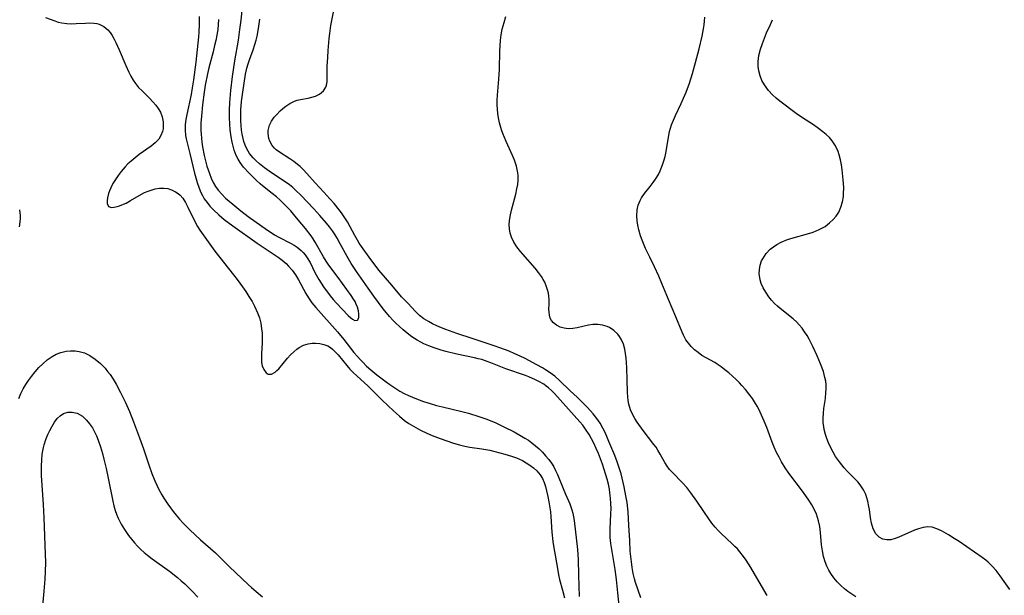
# Model space of a CAD drawing. Units: inches. Extents: x 2114470 to 2119997, y 165331 to 170766.
# Drawn here: x 2115856 to 2115995, y 168956 to 169038 of the extents above; entities that cross this region are included whole.
import ezdxf

# ---------------------------------------------------------------- set-up
doc = ezdxf.new("R2010")
doc.units = ezdxf.units.IN
doc.header["$MEASUREMENT"] = 0
doc.layers.add('c_10_T15S_R20E', color=212, linetype='Continuous')

msp = doc.modelspace()

# ---------------------------------------------------------------- linework, layer by layer
at = {"layer": 'c_10_T15S_R20E'}
for points in [[(2115883.94, 169037.89, 1012), (2115883.89, 169037.19, 1012), (2115883.82, 169036.48, 1012), (2115883.69, 169035.64, 1012), (2115883.55, 169034.92, 1012), (2115883.39, 169034.2, 1012), (2115883.17, 169033.28, 1012), (2115882.56, 169031.01, 1012), (2115882.37, 169030.2, 1012), (2115882.06, 169028.56, 1012), (2115881.9, 169027.59, 1012), (2115881.67, 169025.79, 1012), (2115881.51, 169024.21, 1012), (2115881.45, 169023.2, 1012), (2115881.44, 169022.16, 1012), (2115881.47, 169021.66, 1012), (2115881.59, 169020.5, 1012), (2115881.69, 169019.84, 1012), (2115881.91, 169018.62, 1012), (2115882.09, 169017.87, 1012), (2115882.29, 169017.12, 1012), (2115882.65, 169016.05, 1012), (2115882.9, 169015.41, 1012), (2115883.19, 169014.8, 1012), (2115883.52, 169014.23, 1012), (2115883.89, 169013.71, 1012), (2115884.39, 169013.13, 1012), (2115884.95, 169012.6, 1012), (2115885.97, 169011.72, 1012), (2115887.12, 169010.78, 1012), (2115888.15, 169009.97, 1012), (2115890.89, 169008.03, 1012), (2115891.52, 169007.62, 1012), (2115891.89, 169007.4, 1012), (2115892.47, 169007.08, 1012), (2115894.15, 169006.21, 1012), (2115894.64, 169005.93, 1012), (2115895.09, 169005.64, 1012), (2115895.66, 169005.19, 1012), (2115895.94, 169004.89, 1012), (2115896.2, 169004.56, 1012), (2115896.48, 169004.15, 1012), (2115896.9, 169003.45, 1012), (2115897.6, 169002.06, 1012), (2115898.13, 169001.07, 1012), (2115898.46, 169000.56, 1012), (2115898.81, 169000.05, 1012), (2115899.76, 168998.77, 1012), (2115900.19, 168998.24, 1012), (2115900.67, 168997.7, 1012), (2115902.32, 168995.99, 1012), (2115902.67, 168995.66, 1012), (2115902.92, 168995.46, 1012), (2115903.25, 168995.28, 1012), (2115903.62, 168995.3, 1012), (2115903.82, 168995.64, 1012), (2115903.83, 168996.17, 1012), (2115903.76, 168996.65, 1012), (2115903.61, 168997.17, 1012), (2115903.41, 168997.67, 1012), (2115903.28, 168997.93, 1012), (2115903.06, 168998.3, 1012), (2115902.73, 168998.8, 1012), (2115900.9, 169001.34, 1012), (2115899.58, 169003.09, 1012), (2115899.19, 169003.67, 1012), (2115898.82, 169004.27, 1012), (2115897.63, 169006.36, 1012), (2115897.35, 169006.81, 1012), (2115897.06, 169007.23, 1012), (2115896.26, 169008.27, 1012), (2115895.24, 169009.53, 1012), (2115894.58, 169010.31, 1012), (2115894.16, 169010.79, 1012), (2115893.65, 169011.32, 1012), (2115892.65, 169012.3, 1012), (2115892.16, 169012.75, 1012), (2115891.56, 169013.24, 1012), (2115890.19, 169014.32, 1012), (2115889.82, 169014.63, 1012), (2115889.34, 169015.06, 1012), (2115888.28, 169016.11, 1012), (2115887.47, 169016.98, 1012), (2115886.99, 169017.62, 1012), (2115886.71, 169018.1, 1012), (2115886.46, 169018.61, 1012), (2115886.17, 169019.38, 1012), (2115886.06, 169019.75, 1012), (2115885.87, 169020.49, 1012), (2115885.73, 169021.26, 1012), (2115885.59, 169022.27, 1012), (2115885.53, 169023.11, 1012), (2115885.49, 169023.95, 1012), (2115885.49, 169025.05, 1012), (2115885.54, 169026.12, 1012), (2115885.68, 169027.84, 1012), (2115885.93, 169029.8, 1012), (2115886.27, 169032.04, 1012), (2115886.76, 169034.94, 1012), (2115886.98, 169036.44, 1012), (2115887.14, 169037.77, 1012), (2115887.28, 169039.13, 1012)], [(2115943.73, 168955.98, 1016), (2115943, 168958.19, 1016), (2115942.85, 168958.69, 1016), (2115942.68, 168959.46, 1016), (2115942.53, 168960.27, 1016), (2115942.41, 168961.1, 1016), (2115942.26, 168962.59, 1016), (2115942.17, 168964.1, 1016), (2115942.07, 168966.25, 1016), (2115941.94, 168968.17, 1016), (2115941.79, 168969.48, 1016), (2115941.63, 168970.45, 1016), (2115941.4, 168971.7, 1016), (2115941.11, 168972.92, 1016), (2115940.94, 168973.53, 1016), (2115940.76, 168974.14, 1016), (2115940.4, 168975.25, 1016), (2115940.05, 168976.14, 1016), (2115939.23, 168978.14, 1016), (2115938.94, 168978.82, 1016), (2115938.64, 168979.49, 1016), (2115938.36, 168980.02, 1016), (2115937.97, 168980.71, 1016), (2115937.52, 168981.37, 1016), (2115936.98, 168982.06, 1016), (2115936.18, 168982.95, 1016), (2115935.32, 168983.83, 1016), (2115934.73, 168984.4, 1016), (2115933.76, 168985.31, 1016), (2115932.23, 168986.77, 1016), (2115931.55, 168987.36, 1016), (2115930.92, 168987.84, 1016), (2115930.26, 168988.27, 1016), (2115929.81, 168988.54, 1016), (2115929.02, 168988.98, 1016), (2115927.36, 168989.86, 1016), (2115926.64, 168990.22, 1016), (2115925.9, 168990.56, 1016), (2115925.08, 168990.91, 1016), (2115923.78, 168991.41, 1016), (2115923, 168991.68, 1016), (2115919.86, 168992.69, 1016), (2115917.7, 168993.42, 1016), (2115916.14, 168993.98, 1016), (2115915.5, 168994.24, 1016), (2115914.84, 168994.52, 1016), (2115914.25, 168994.8, 1016), (2115913.68, 168995.1, 1016), (2115913.03, 168995.5, 1016), (2115912.42, 168995.99, 1016), (2115911.83, 168996.55, 1016), (2115910.73, 168997.7, 1016), (2115909.87, 168998.63, 1016), (2115908.48, 169000.26, 1016), (2115907.57, 169001.29, 1016), (2115906.65, 169002.39, 1016), (2115905.28, 169004.22, 1016), (2115904.2, 169005.73, 1016), (2115903.86, 169006.23, 1016), (2115903.61, 169006.64, 1016), (2115903.25, 169007.28, 1016), (2115902.6, 169008.5, 1016), (2115902.21, 169009.21, 1016), (2115901.94, 169009.65, 1016), (2115901.36, 169010.51, 1016), (2115901.04, 169010.94, 1016), (2115900.31, 169011.82, 1016), (2115899.71, 169012.5, 1016), (2115898.84, 169013.41, 1016), (2115897.62, 169014.76, 1016), (2115896.47, 169016.06, 1016), (2115895.99, 169016.57, 1016), (2115895.5, 169017.05, 1016), (2115895.13, 169017.37, 1016), (2115894.59, 169017.78, 1016), (2115894.03, 169018.17, 1016), (2115892.59, 169019.09, 1016), (2115892.11, 169019.44, 1016), (2115891.85, 169019.68, 1016), (2115891.54, 169020.03, 1016), (2115891.19, 169020.67, 1016), (2115891.07, 169021.02, 1016), (2115891, 169021.38, 1016), (2115890.97, 169021.77, 1016), (2115890.99, 169022.17, 1016), (2115891.06, 169022.55, 1016), (2115891.18, 169022.92, 1016), (2115891.46, 169023.5, 1016), (2115891.83, 169024.05, 1016), (2115892.13, 169024.4, 1016), (2115892.66, 169024.94, 1016), (2115893.05, 169025.28, 1016), (2115893.46, 169025.59, 1016), (2115894.05, 169025.99, 1016), (2115894.68, 169026.3, 1016), (2115895.1, 169026.44, 1016), (2115895.54, 169026.55, 1016), (2115896.63, 169026.76, 1016), (2115897.17, 169026.87, 1016), (2115897.66, 169027.03, 1016), (2115898.23, 169027.31, 1016), (2115898.8, 169027.78, 1016), (2115899.13, 169028.3, 1016), (2115899.24, 169028.6, 1016), (2115899.32, 169029.07, 1016), (2115899.35, 169029.58, 1016), (2115899.35, 169031.28, 1016), (2115899.4, 169032.48, 1016), (2115899.47, 169033.49, 1016), (2115899.62, 169035.19, 1016), (2115899.7, 169035.91, 1016), (2115899.86, 169037.03, 1016), (2115900.25, 169039.13, 1016)], [(2115859.46, 169038.17, 1016), (2115860.78, 169037.67, 1016), (2115861.23, 169037.52, 1016), (2115861.77, 169037.39, 1016), (2115862.44, 169037.29, 1016), (2115863.1, 169037.27, 1016), (2115863.76, 169037.29, 1016), (2115865.11, 169037.38, 1016), (2115865.72, 169037.4, 1016), (2115866.3, 169037.38, 1016), (2115866.69, 169037.32, 1016), (2115867.05, 169037.23, 1016), (2115867.71, 169036.9, 1016), (2115868.27, 169036.42, 1016), (2115868.59, 169036.03, 1016), (2115868.89, 169035.6, 1016), (2115869.17, 169035.1, 1016), (2115869.4, 169034.63, 1016), (2115869.89, 169033.56, 1016), (2115870.82, 169031.35, 1016), (2115871.23, 169030.43, 1016), (2115871.52, 169029.85, 1016), (2115871.84, 169029.29, 1016), (2115872.18, 169028.81, 1016), (2115872.63, 169028.27, 1016), (2115873.12, 169027.76, 1016), (2115874.15, 169026.76, 1016), (2115874.66, 169026.24, 1016), (2115875.05, 169025.77, 1016), (2115875.4, 169025.28, 1016), (2115875.7, 169024.74, 1016), (2115875.95, 169024.08, 1016), (2115876.09, 169023.41, 1016), (2115876.12, 169022.74, 1016), (2115876.08, 169022.39, 1016), (2115876, 169022, 1016), (2115875.79, 169021.44, 1016), (2115875.47, 169020.93, 1016), (2115874.97, 169020.4, 1016), (2115874.39, 169019.92, 1016), (2115872.72, 169018.74, 1016), (2115872.12, 169018.3, 1016), (2115871.55, 169017.82, 1016), (2115871.12, 169017.43, 1016), (2115870.71, 169017.02, 1016), (2115870.13, 169016.37, 1016), (2115869.71, 169015.81, 1016), (2115869.33, 169015.23, 1016), (2115868.99, 169014.64, 1016), (2115868.7, 169014.06, 1016), (2115868.52, 169013.64, 1016), (2115868.38, 169013.24, 1016), (2115868.24, 169012.63, 1016), (2115868.18, 169012.2, 1016), (2115868.18, 169011.83, 1016), (2115868.34, 169011.41, 1016), (2115868.8, 169011.25, 1016), (2115869.16, 169011.29, 1016), (2115869.58, 169011.39, 1016), (2115869.92, 169011.49, 1016), (2115870.27, 169011.62, 1016), (2115870.86, 169011.89, 1016), (2115871.46, 169012.23, 1016), (2115872.69, 169012.95, 1016), (2115873.48, 169013.36, 1016), (2115874, 169013.58, 1016), (2115874.52, 169013.77, 1016), (2115874.97, 169013.9, 1016), (2115875.58, 169014, 1016), (2115876.19, 169014.02, 1016), (2115876.76, 169013.94, 1016), (2115877.3, 169013.78, 1016), (2115877.87, 169013.49, 1016), (2115878.21, 169013.26, 1016), (2115878.52, 169012.99, 1016), (2115878.88, 169012.56, 1016), (2115879.26, 169011.97, 1016), (2115879.6, 169011.32, 1016), (2115880.69, 169009.09, 1016), (2115880.97, 169008.59, 1016), (2115881.3, 169008.07, 1016), (2115883.42, 169005.07, 1016), (2115886.04, 169001.74, 1016), (2115886.56, 169001.07, 1016), (2115887.34, 169000.02, 1016), (2115887.8, 168999.35, 1016), (2115888.25, 168998.68, 1016), (2115888.7, 168997.93, 1016), (2115889.04, 168997.29, 1016), (2115889.45, 168996.37, 1016), (2115889.72, 168995.62, 1016), (2115889.92, 168994.87, 1016), (2115890.05, 168994.08, 1016), (2115890.11, 168993.47, 1016), (2115890.13, 168992.86, 1016), (2115890.12, 168992.07, 1016), (2115890.04, 168990.59, 1016), (2115890.02, 168989.93, 1016), (2115890.05, 168989.32, 1016), (2115890.14, 168988.85, 1016), (2115890.34, 168988.33, 1016), (2115890.67, 168987.87, 1016), (2115890.99, 168987.67, 1016), (2115891.45, 168987.66, 1016), (2115891.96, 168987.93, 1016), (2115892.22, 168988.16, 1016), (2115892.48, 168988.43, 1016), (2115893.7, 168989.93, 1016), (2115894.13, 168990.39, 1016), (2115894.59, 168990.83, 1016), (2115895.03, 168991.19, 1016), (2115895.37, 168991.42, 1016), (2115895.98, 168991.75, 1016), (2115896.62, 168991.97, 1016), (2115897.22, 168992.07, 1016), (2115897.67, 168992.07, 1016), (2115898.27, 168992.01, 1016), (2115898.85, 168991.88, 1016), (2115899.42, 168991.66, 1016), (2115899.81, 168991.42, 1016), (2115900.08, 168991.21, 1016), (2115900.48, 168990.82, 1016), (2115900.87, 168990.38, 1016), (2115902.09, 168988.88, 1016), (2115902.54, 168988.38, 1016), (2115903.02, 168987.89, 1016), (2115903.52, 168987.42, 1016), (2115905.12, 168985.95, 1016), (2115907.13, 168983.97, 1016), (2115908.71, 168982.48, 1016), (2115909.56, 168981.71, 1016), (2115910.28, 168981.12, 1016), (2115910.9, 168980.69, 1016), (2115911.54, 168980.29, 1016), (2115912.56, 168979.73, 1016), (2115913.44, 168979.32, 1016), (2115914.22, 168978.99, 1016), (2115915.35, 168978.56, 1016), (2115917.21, 168977.9, 1016), (2115918.07, 168977.64, 1016), (2115918.84, 168977.46, 1016), (2115919.51, 168977.35, 1016), (2115921.22, 168977.11, 1016), (2115922.35, 168976.89, 1016), (2115923.07, 168976.72, 1016), (2115924.48, 168976.35, 1016), (2115925.43, 168976.07, 1016), (2115926.15, 168975.82, 1016), (2115926.58, 168975.64, 1016), (2115927, 168975.44, 1016), (2115927.53, 168975.12, 1016), (2115928.02, 168974.77, 1016), (2115928.53, 168974.38, 1016), (2115929, 168973.96, 1016), (2115929.47, 168973.42, 1016), (2115929.8, 168972.87, 1016), (2115930.04, 168972.35, 1016), (2115930.24, 168971.77, 1016), (2115930.41, 168971.16, 1016), (2115930.59, 168970.35, 1016), (2115930.73, 168969.57, 1016), (2115930.94, 168968.16, 1016), (2115930.99, 168967.52, 1016), (2115931.13, 168965.28, 1016), (2115931.28, 168963.98, 1016), (2115931.43, 168963.08, 1016), (2115931.63, 168962.06, 1016), (2115931.99, 168959.86, 1016), (2115932.11, 168959.25, 1016), (2115932.25, 168958.61, 1016), (2115932.66, 168957.1, 1016), (2115932.93, 168956, 1016)], [(2115881.22, 169038.28, 1014), (2115881.21, 169037.16, 1014), (2115881.15, 169036.1, 1014), (2115881.09, 169035.42, 1014), (2115880.71, 169031.83, 1014), (2115880.4, 169029.32, 1014), (2115880.23, 169028.2, 1014), (2115880.07, 169027.28, 1014), (2115879.47, 169024.43, 1014), (2115879.33, 169023.71, 1014), (2115879.23, 169022.99, 1014), (2115879.21, 169022.2, 1014), (2115879.28, 169021.46, 1014), (2115879.37, 169020.99, 1014), (2115879.89, 169018.92, 1014), (2115880.53, 169016.12, 1014), (2115880.71, 169015.46, 1014), (2115880.9, 169014.8, 1014), (2115881.18, 169014.02, 1014), (2115881.44, 169013.39, 1014), (2115881.67, 169012.94, 1014), (2115881.92, 169012.51, 1014), (2115882.31, 169011.96, 1014), (2115882.73, 169011.44, 1014), (2115883.22, 169010.93, 1014), (2115883.97, 169010.23, 1014), (2115884.76, 169009.57, 1014), (2115885.95, 169008.68, 1014), (2115889.43, 169006.23, 1014), (2115891.82, 169004.62, 1014), (2115892.39, 169004.22, 1014), (2115892.94, 169003.8, 1014), (2115893.5, 169003.31, 1014), (2115893.85, 169002.96, 1014), (2115894.36, 169002.37, 1014), (2115894.82, 169001.73, 1014), (2115895.27, 169001.01, 1014), (2115896.32, 168999.08, 1014), (2115896.68, 168998.49, 1014), (2115897.16, 168997.78, 1014), (2115897.7, 168997.1, 1014), (2115900.77, 168993.68, 1014), (2115901.68, 168992.57, 1014), (2115902.64, 168991.33, 1014), (2115903.11, 168990.73, 1014), (2115903.6, 168990.16, 1014), (2115904, 168989.73, 1014), (2115904.36, 168989.35, 1014), (2115904.92, 168988.8, 1014), (2115905.51, 168988.28, 1014), (2115906.38, 168987.58, 1014), (2115907.7, 168986.57, 1014), (2115908.18, 168986.21, 1014), (2115908.89, 168985.72, 1014), (2115909.6, 168985.28, 1014), (2115910.21, 168984.95, 1014), (2115910.83, 168984.65, 1014), (2115911.96, 168984.17, 1014), (2115912.98, 168983.8, 1014), (2115913.9, 168983.51, 1014), (2115914.82, 168983.25, 1014), (2115915.66, 168983.03, 1014), (2115918.39, 168982.37, 1014), (2115919.33, 168982.13, 1014), (2115920.81, 168981.68, 1014), (2115921.94, 168981.29, 1014), (2115922.49, 168981.07, 1014), (2115923.12, 168980.81, 1014), (2115924.35, 168980.23, 1014), (2115925.79, 168979.49, 1014), (2115926.85, 168978.9, 1014), (2115927.33, 168978.62, 1014), (2115927.83, 168978.3, 1014), (2115928.31, 168977.96, 1014), (2115928.83, 168977.53, 1014), (2115929.33, 168977.08, 1014), (2115929.82, 168976.6, 1014), (2115930.27, 168976.11, 1014), (2115930.71, 168975.59, 1014), (2115931.11, 168975.04, 1014), (2115931.41, 168974.55, 1014), (2115931.68, 168974.04, 1014), (2115931.93, 168973.48, 1014), (2115932.73, 168971.46, 1014), (2115933.06, 168970.67, 1014), (2115933.67, 168969.32, 1014), (2115933.84, 168968.88, 1014), (2115933.99, 168968.44, 1014), (2115934.11, 168968, 1014), (2115934.23, 168967.48, 1014), (2115934.31, 168966.94, 1014), (2115934.76, 168962.82, 1014), (2115934.85, 168961.44, 1014), (2115934.91, 168959.19, 1014), (2115935.03, 168956.17, 1014)], [(2115940.66, 168954.89, 1014), (2115940.51, 168956.7, 1014), (2115940.31, 168958.6, 1014), (2115940.11, 168960.01, 1014), (2115939.62, 168962.82, 1014), (2115939.49, 168963.69, 1014), (2115939.41, 168964.56, 1014), (2115939.39, 168965.17, 1014), (2115939.39, 168965.74, 1014), (2115939.51, 168967.89, 1014), (2115939.53, 168968.63, 1014), (2115939.51, 168969.37, 1014), (2115939.46, 168970.12, 1014), (2115939.38, 168970.87, 1014), (2115939.3, 168971.36, 1014), (2115939.16, 168972.08, 1014), (2115938.98, 168972.81, 1014), (2115938.57, 168974.18, 1014), (2115938.31, 168974.94, 1014), (2115937.73, 168976.45, 1014), (2115937.43, 168977.16, 1014), (2115937.1, 168977.89, 1014), (2115936.78, 168978.52, 1014), (2115936.43, 168979.13, 1014), (2115935.92, 168979.9, 1014), (2115935.52, 168980.42, 1014), (2115935.1, 168980.93, 1014), (2115931.5, 168984.92, 1014), (2115931.1, 168985.33, 1014), (2115930.68, 168985.71, 1014), (2115930.36, 168985.98, 1014), (2115930, 168986.23, 1014), (2115929.32, 168986.63, 1014), (2115928.85, 168986.87, 1014), (2115927.89, 168987.28, 1014), (2115927.4, 168987.46, 1014), (2115924.63, 168988.44, 1014), (2115922.51, 168989.29, 1014), (2115921.99, 168989.48, 1014), (2115921.24, 168989.72, 1014), (2115920.73, 168989.85, 1014), (2115920.21, 168989.98, 1014), (2115917.69, 168990.49, 1014), (2115916.14, 168990.87, 1014), (2115915.45, 168991.06, 1014), (2115914.49, 168991.37, 1014), (2115913.74, 168991.66, 1014), (2115913, 168991.98, 1014), (2115912.59, 168992.19, 1014), (2115912.06, 168992.48, 1014), (2115911.34, 168992.94, 1014), (2115910.65, 168993.45, 1014), (2115910.07, 168993.93, 1014), (2115909.5, 168994.44, 1014), (2115909.09, 168994.83, 1014), (2115908.67, 168995.27, 1014), (2115908.17, 168995.82, 1014), (2115907.27, 168996.91, 1014), (2115905.94, 168998.7, 1014), (2115905.12, 168999.84, 1014), (2115903.48, 169002.19, 1014), (2115902.72, 169003.35, 1014), (2115902.16, 169004.3, 1014), (2115901.19, 169006.12, 1014), (2115900.73, 169006.94, 1014), (2115900.45, 169007.39, 1014), (2115900.07, 169007.94, 1014), (2115899.65, 169008.5, 1014), (2115899.21, 169009.04, 1014), (2115898.27, 169010.14, 1014), (2115897.44, 169011.05, 1014), (2115895.59, 169013.02, 1014), (2115894.91, 169013.69, 1014), (2115894.46, 169014.1, 1014), (2115893.98, 169014.48, 1014), (2115893.25, 169015, 1014), (2115891.45, 169016.17, 1014), (2115890.45, 169016.88, 1014), (2115889.73, 169017.46, 1014), (2115889.26, 169017.86, 1014), (2115888.83, 169018.29, 1014), (2115888.32, 169018.92, 1014), (2115887.94, 169019.56, 1014), (2115887.71, 169020.07, 1014), (2115887.53, 169020.59, 1014), (2115887.41, 169021.05, 1014), (2115887.29, 169021.63, 1014), (2115887.2, 169022.21, 1014), (2115887.14, 169022.86, 1014), (2115887.1, 169023.52, 1014), (2115887.1, 169024.44, 1014), (2115887.12, 169025.1, 1014), (2115887.21, 169026.27, 1014), (2115887.37, 169027.58, 1014), (2115887.55, 169028.87, 1014), (2115887.77, 169030.12, 1014), (2115887.97, 169030.97, 1014), (2115888.16, 169031.62, 1014), (2115888.34, 169032.16, 1014), (2115888.85, 169033.56, 1014), (2115889.1, 169034.35, 1014), (2115889.26, 169034.93, 1014), (2115889.39, 169035.51, 1014), (2115889.6, 169036.59, 1014), (2115889.78, 169037.93, 1014)], [(2115961.65, 168956.32, 1018), (2115960.82, 168957.68, 1018), (2115959.31, 168960.3, 1018), (2115958.65, 168961.34, 1018), (2115958.29, 168961.86, 1018), (2115957.76, 168962.53, 1018), (2115957.42, 168962.92, 1018), (2115957.07, 168963.28, 1018), (2115956.69, 168963.66, 1018), (2115955.14, 168965.09, 1018), (2115954.72, 168965.52, 1018), (2115954.28, 168966.01, 1018), (2115953.82, 168966.59, 1018), (2115953.38, 168967.19, 1018), (2115952.65, 168968.24, 1018), (2115951.69, 168969.67, 1018), (2115950.82, 168970.88, 1018), (2115950.24, 168971.6, 1018), (2115949.63, 168972.29, 1018), (2115948.24, 168973.74, 1018), (2115947.83, 168974.19, 1018), (2115947.46, 168974.66, 1018), (2115947.14, 168975.16, 1018), (2115946.48, 168976.36, 1018), (2115946.17, 168976.9, 1018), (2115945.9, 168977.31, 1018), (2115945.61, 168977.71, 1018), (2115944.07, 168979.7, 1018), (2115943.23, 168980.86, 1018), (2115942.89, 168981.39, 1018), (2115942.57, 168981.99, 1018), (2115942.3, 168982.61, 1018), (2115942.06, 168983.41, 1018), (2115941.96, 168983.92, 1018), (2115941.9, 168984.43, 1018), (2115941.85, 168985.14, 1018), (2115941.81, 168986.81, 1018), (2115941.75, 168988.61, 1018), (2115941.66, 168989.95, 1018), (2115941.59, 168990.59, 1018), (2115941.49, 168991.22, 1018), (2115941.3, 168991.92, 1018), (2115940.98, 168992.63, 1018), (2115940.74, 168993, 1018), (2115940.47, 168993.34, 1018), (2115939.93, 168993.86, 1018), (2115939.31, 168994.27, 1018), (2115938.98, 168994.42, 1018), (2115938.33, 168994.61, 1018), (2115937.66, 168994.71, 1018), (2115936.97, 168994.71, 1018), (2115936.33, 168994.62, 1018), (2115934.74, 168994.23, 1018), (2115934.1, 168994.12, 1018), (2115933.48, 168994.09, 1018), (2115932.88, 168994.16, 1018), (2115932.32, 168994.33, 1018), (2115931.8, 168994.59, 1018), (2115931.38, 168994.92, 1018), (2115931.11, 168995.24, 1018), (2115930.93, 168995.57, 1018), (2115930.8, 168996.03, 1018), (2115930.75, 168996.44, 1018), (2115930.74, 168996.87, 1018), (2115930.77, 168997.55, 1018), (2115930.76, 168998.25, 1018), (2115930.73, 168998.69, 1018), (2115930.66, 168999.13, 1018), (2115930.55, 168999.58, 1018), (2115930.41, 169000.03, 1018), (2115930.13, 169000.71, 1018), (2115929.93, 169001.08, 1018), (2115929.69, 169001.47, 1018), (2115929.25, 169002.07, 1018), (2115928.77, 169002.66, 1018), (2115927.04, 169004.64, 1018), (2115926.7, 169005.04, 1018), (2115926.21, 169005.68, 1018), (2115925.76, 169006.37, 1018), (2115925.41, 169007.08, 1018), (2115925.24, 169007.64, 1018), (2115925.14, 169008.24, 1018), (2115925.12, 169008.86, 1018), (2115925.14, 169009.35, 1018), (2115925.23, 169009.97, 1018), (2115925.42, 169010.88, 1018), (2115926.04, 169013.17, 1018), (2115926.21, 169013.9, 1018), (2115926.31, 169014.53, 1018), (2115926.38, 169015.15, 1018), (2115926.39, 169015.77, 1018), (2115926.35, 169016.17, 1018), (2115926.16, 169017.12, 1018), (2115925.86, 169017.98, 1018), (2115925.59, 169018.61, 1018), (2115924.66, 169020.6, 1018), (2115924.2, 169021.74, 1018), (2115924.02, 169022.26, 1018), (2115923.74, 169023.25, 1018), (2115923.59, 169023.95, 1018), (2115923.49, 169024.56, 1018), (2115923.43, 169025.18, 1018), (2115923.4, 169025.8, 1018), (2115923.41, 169026.43, 1018), (2115923.45, 169027.15, 1018), (2115923.63, 169029.43, 1018), (2115923.71, 169030.8, 1018), (2115923.78, 169033.44, 1018), (2115923.81, 169034.16, 1018), (2115923.88, 169034.93, 1018), (2115923.99, 169035.71, 1018), (2115924.13, 169036.49, 1018), (2115924.37, 169037.45, 1018), (2115924.64, 169038.3, 1018)], [(2115974.2, 168956.15, 1020), (2115973.63, 168956.52, 1020), (2115973.08, 168956.89, 1020), (2115972.61, 168957.25, 1020), (2115972.06, 168957.73, 1020), (2115971.54, 168958.25, 1020), (2115971.07, 168958.81, 1020), (2115970.66, 168959.42, 1020), (2115970.38, 168959.91, 1020), (2115970.09, 168960.49, 1020), (2115969.85, 168961.1, 1020), (2115969.62, 168961.86, 1020), (2115969.46, 168962.66, 1020), (2115969.35, 168963.49, 1020), (2115969.2, 168965.23, 1020), (2115969.08, 168966.08, 1020), (2115968.91, 168966.91, 1020), (2115968.62, 168967.84, 1020), (2115968.29, 168968.57, 1020), (2115967.96, 168969.16, 1020), (2115967.53, 168969.83, 1020), (2115967.1, 168970.46, 1020), (2115966.65, 168971.09, 1020), (2115964.7, 168973.66, 1020), (2115964.18, 168974.42, 1020), (2115963.69, 168975.23, 1020), (2115963.32, 168975.9, 1020), (2115962.98, 168976.59, 1020), (2115962.63, 168977.35, 1020), (2115962.35, 168978.03, 1020), (2115961.57, 168980.12, 1020), (2115961.21, 168981.03, 1020), (2115960.84, 168981.88, 1020), (2115960.44, 168982.72, 1020), (2115960.21, 168983.15, 1020), (2115960, 168983.51, 1020), (2115959.54, 168984.21, 1020), (2115959.05, 168984.89, 1020), (2115958.57, 168985.48, 1020), (2115958.07, 168986.05, 1020), (2115957.7, 168986.46, 1020), (2115957.26, 168986.89, 1020), (2115956.73, 168987.39, 1020), (2115956.19, 168987.86, 1020), (2115955.66, 168988.29, 1020), (2115955.12, 168988.71, 1020), (2115954.57, 168989.08, 1020), (2115954.21, 168989.3, 1020), (2115952.41, 168990.33, 1020), (2115951.85, 168990.71, 1020), (2115951.34, 168991.12, 1020), (2115950.88, 168991.58, 1020), (2115950.49, 168992.04, 1020), (2115950.14, 168992.54, 1020), (2115949.79, 168993.19, 1020), (2115949.59, 168993.63, 1020), (2115948.72, 168995.77, 1020), (2115947.65, 168998.22, 1020), (2115946.74, 169000.48, 1020), (2115946.28, 169001.56, 1020), (2115945.67, 169002.87, 1020), (2115945.01, 169004.22, 1020), (2115944.43, 169005.47, 1020), (2115943.95, 169006.64, 1020), (2115943.72, 169007.26, 1020), (2115943.47, 169008.11, 1020), (2115943.33, 169008.74, 1020), (2115943.23, 169009.36, 1020), (2115943.18, 169010.09, 1020), (2115943.24, 169010.92, 1020), (2115943.39, 169011.61, 1020), (2115943.64, 169012.26, 1020), (2115943.84, 169012.63, 1020), (2115944.28, 169013.26, 1020), (2115945.07, 169014.24, 1020), (2115945.51, 169014.82, 1020), (2115945.93, 169015.43, 1020), (2115946.23, 169015.94, 1020), (2115946.5, 169016.47, 1020), (2115946.84, 169017.29, 1020), (2115947.02, 169017.87, 1020), (2115947.18, 169018.46, 1020), (2115947.33, 169019.17, 1020), (2115947.71, 169021.5, 1020), (2115947.81, 169022, 1020), (2115947.94, 169022.47, 1020), (2115948.09, 169022.94, 1020), (2115948.36, 169023.62, 1020), (2115948.66, 169024.3, 1020), (2115949.45, 169025.97, 1020), (2115949.79, 169026.73, 1020), (2115950.15, 169027.57, 1020), (2115950.63, 169028.85, 1020), (2115951.07, 169030.25, 1020), (2115951.5, 169031.77, 1020), (2115952, 169033.7, 1020), (2115952.42, 169035.5, 1020), (2115952.63, 169036.57, 1020), (2115952.71, 169037.1, 1020), (2115952.78, 169037.66, 1020), (2115952.81, 169038.21, 1020)], [(2115996.02, 168957.16, 1022), (2115994.64, 168959.12, 1022), (2115994.06, 168959.87, 1022), (2115993.52, 168960.49, 1022), (2115992.95, 168961.05, 1022), (2115992.61, 168961.35, 1022), (2115992.11, 168961.73, 1022), (2115988.81, 168963.96, 1022), (2115988.13, 168964.41, 1022), (2115987.3, 168964.93, 1022), (2115986.33, 168965.47, 1022), (2115985.67, 168965.77, 1022), (2115985.02, 168965.98, 1022), (2115984.38, 168966.06, 1022), (2115983.73, 168965.97, 1022), (2115983.07, 168965.78, 1022), (2115982.52, 168965.56, 1022), (2115980.3, 168964.58, 1022), (2115979.78, 168964.38, 1022), (2115979.16, 168964.22, 1022), (2115978.57, 168964.19, 1022), (2115978.02, 168964.32, 1022), (2115977.52, 168964.6, 1022), (2115977.05, 168965.05, 1022), (2115976.65, 168965.75, 1022), (2115976.42, 168966.56, 1022), (2115976.29, 168967.32, 1022), (2115976.12, 168968.5, 1022), (2115976.05, 168968.95, 1022), (2115975.89, 168969.68, 1022), (2115975.76, 168970.16, 1022), (2115975.59, 168970.62, 1022), (2115975.26, 168971.3, 1022), (2115974.79, 168971.99, 1022), (2115974.46, 168972.41, 1022), (2115974.09, 168972.81, 1022), (2115973.08, 168973.83, 1022), (2115972.56, 168974.38, 1022), (2115971.88, 168975.23, 1022), (2115971.6, 168975.62, 1022), (2115971.34, 168976.01, 1022), (2115970.98, 168976.62, 1022), (2115970.66, 168977.25, 1022), (2115970.34, 168977.94, 1022), (2115970.1, 168978.54, 1022), (2115969.9, 168979.13, 1022), (2115969.72, 168979.83, 1022), (2115969.65, 168980.25, 1022), (2115969.59, 168980.78, 1022), (2115969.58, 168981.45, 1022), (2115969.61, 168982.12, 1022), (2115969.68, 168982.79, 1022), (2115969.88, 168984.23, 1022), (2115969.97, 168985.07, 1022), (2115970, 168985.6, 1022), (2115969.99, 168986.14, 1022), (2115969.93, 168986.67, 1022), (2115969.83, 168987.2, 1022), (2115969.6, 168988.06, 1022), (2115969.21, 168989.13, 1022), (2115968.74, 168990.25, 1022), (2115968.11, 168991.59, 1022), (2115967.58, 168992.62, 1022), (2115967.29, 168993.13, 1022), (2115966.95, 168993.66, 1022), (2115966.58, 168994.18, 1022), (2115966.19, 168994.65, 1022), (2115965.78, 168995.09, 1022), (2115965.31, 168995.51, 1022), (2115963.5, 168996.94, 1022), (2115963.08, 168997.3, 1022), (2115962.68, 168997.68, 1022), (2115962.25, 168998.14, 1022), (2115961.86, 168998.62, 1022), (2115961.43, 168999.25, 1022), (2115961.09, 168999.88, 1022), (2115960.81, 169000.52, 1022), (2115960.66, 169001.02, 1022), (2115960.59, 169001.35, 1022), (2115960.53, 169001.86, 1022), (2115960.55, 169002.49, 1022), (2115960.66, 169003.1, 1022), (2115960.86, 169003.69, 1022), (2115961.01, 169004.01, 1022), (2115961.51, 169004.76, 1022), (2115962.08, 169005.35, 1022), (2115962.52, 169005.7, 1022), (2115963.01, 169006.01, 1022), (2115963.62, 169006.34, 1022), (2115964.54, 169006.71, 1022), (2115965.33, 169006.96, 1022), (2115967.37, 169007.53, 1022), (2115968.15, 169007.78, 1022), (2115969, 169008.13, 1022), (2115969.84, 169008.59, 1022), (2115970.49, 169009.07, 1022), (2115971, 169009.55, 1022), (2115971.39, 169010.02, 1022), (2115971.78, 169010.62, 1022), (2115972.09, 169011.31, 1022), (2115972.31, 169012.05, 1022), (2115972.44, 169012.81, 1022), (2115972.47, 169013.18, 1022), (2115972.48, 169014.07, 1022), (2115972.41, 169015.17, 1022), (2115972.25, 169016.6, 1022), (2115972.15, 169017.32, 1022), (2115972.02, 169018.03, 1022), (2115971.84, 169018.73, 1022), (2115971.68, 169019.2, 1022), (2115971.33, 169019.97, 1022), (2115970.86, 169020.68, 1022), (2115970.46, 169021.15, 1022), (2115970, 169021.58, 1022), (2115969.5, 169021.99, 1022), (2115968.71, 169022.58, 1022), (2115968.18, 169022.94, 1022), (2115966.64, 169023.95, 1022), (2115965.77, 169024.56, 1022), (2115963.44, 169026.32, 1022), (2115962.9, 169026.76, 1022), (2115962.39, 169027.22, 1022), (2115961.81, 169027.84, 1022), (2115961.24, 169028.62, 1022), (2115960.9, 169029.24, 1022), (2115960.63, 169029.91, 1022), (2115960.44, 169030.61, 1022), (2115960.35, 169031.22, 1022), (2115960.35, 169031.95, 1022), (2115960.47, 169032.8, 1022), (2115960.68, 169033.66, 1022), (2115960.96, 169034.5, 1022), (2115961.25, 169035.24, 1022), (2115961.56, 169035.97, 1022), (2115962.1, 169037.17, 1022), (2115962.39, 169037.85, 1022)], [(2115855.76, 169010.92, 1018), (2115855.85, 169010.14, 1018), (2115855.85, 169009.68, 1018), (2115855.82, 169009.22, 1018), (2115855.71, 169008.51, 1018)], [(2115855.64, 168984.23, 1018), (2115855.94, 168984.91, 1018), (2115856.28, 168985.58, 1018), (2115856.66, 168986.21, 1018), (2115857.04, 168986.78, 1018), (2115857.44, 168987.33, 1018), (2115857.96, 168987.98, 1018), (2115858.5, 168988.59, 1018), (2115859.04, 168989.14, 1018), (2115859.69, 168989.69, 1018), (2115860.37, 168990.16, 1018), (2115860.97, 168990.49, 1018), (2115861.61, 168990.74, 1018), (2115862.34, 168990.92, 1018), (2115862.99, 168990.99, 1018), (2115863.64, 168990.98, 1018), (2115864.22, 168990.89, 1018), (2115864.95, 168990.67, 1018), (2115865.72, 168990.3, 1018), (2115866.49, 168989.79, 1018), (2115867.23, 168989.17, 1018), (2115867.88, 168988.49, 1018), (2115868.24, 168988.06, 1018), (2115868.58, 168987.61, 1018), (2115869.02, 168986.96, 1018), (2115869.43, 168986.27, 1018), (2115870.07, 168985.09, 1018), (2115870.75, 168983.66, 1018), (2115871.31, 168982.38, 1018), (2115871.91, 168980.9, 1018), (2115872.76, 168978.64, 1018), (2115873.33, 168977.07, 1018), (2115874.07, 168974.85, 1018), (2115874.51, 168973.62, 1018), (2115874.92, 168972.57, 1018), (2115875.19, 168971.95, 1018), (2115875.48, 168971.34, 1018), (2115875.92, 168970.56, 1018), (2115876.19, 168970.12, 1018), (2115876.77, 168969.26, 1018), (2115877.51, 168968.24, 1018), (2115877.95, 168967.68, 1018), (2115878.41, 168967.14, 1018), (2115878.94, 168966.55, 1018), (2115879.88, 168965.61, 1018), (2115881.41, 168964.19, 1018), (2115883.49, 168962.35, 1018), (2115885.5, 168960.4, 1018), (2115888.14, 168957.9, 1018), (2115888.62, 168957.45, 1018), (2115889.26, 168956.9, 1018), (2115890.19, 168956.15, 1018)], [(2115859.04, 168954.85, 1020), (2115859.26, 168956.95, 1020), (2115859.4, 168958.66, 1020), (2115859.45, 168959.73, 1020), (2115859.47, 168961, 1020), (2115859.45, 168962.17, 1020), (2115859.24, 168967.31, 1020), (2115859.15, 168969.19, 1020), (2115858.96, 168971.95, 1020), (2115858.89, 168973.32, 1020), (2115858.87, 168974.68, 1020), (2115858.9, 168975.51, 1020), (2115858.98, 168976.33, 1020), (2115859.15, 168977.27, 1020), (2115859.25, 168977.68, 1020), (2115859.49, 168978.41, 1020), (2115859.76, 168979.1, 1020), (2115860.03, 168979.68, 1020), (2115860.32, 168980.22, 1020), (2115860.73, 168980.87, 1020), (2115861.11, 168981.37, 1020), (2115861.52, 168981.78, 1020), (2115862, 168982.1, 1020), (2115862.6, 168982.29, 1020), (2115863.23, 168982.3, 1020), (2115863.94, 168982.12, 1020), (2115864.67, 168981.7, 1020), (2115865.26, 168981.15, 1020), (2115865.68, 168980.64, 1020), (2115866.07, 168980.08, 1020), (2115866.38, 168979.51, 1020), (2115866.66, 168978.92, 1020), (2115866.91, 168978.3, 1020), (2115867.23, 168977.37, 1020), (2115867.5, 168976.44, 1020), (2115867.7, 168975.65, 1020), (2115868.01, 168974.32, 1020), (2115868.3, 168972.92, 1020), (2115868.96, 168969.69, 1020), (2115869.12, 168969.02, 1020), (2115869.31, 168968.36, 1020), (2115869.51, 168967.82, 1020), (2115869.73, 168967.29, 1020), (2115870.15, 168966.45, 1020), (2115870.62, 168965.65, 1020), (2115871.21, 168964.8, 1020), (2115871.6, 168964.3, 1020), (2115872.02, 168963.8, 1020), (2115872.47, 168963.32, 1020), (2115872.93, 168962.86, 1020), (2115873.42, 168962.42, 1020), (2115873.88, 168962.03, 1020), (2115874.54, 168961.52, 1020), (2115877.02, 168959.75, 1020), (2115878.12, 168958.89, 1020), (2115878.67, 168958.42, 1020), (2115879.16, 168957.97, 1020), (2115880.19, 168956.94, 1020), (2115880.99, 168956.07, 1020)]]:
    msp.add_polyline3d(points, dxfattribs=at)

doc.saveas('drawing.dxf')
